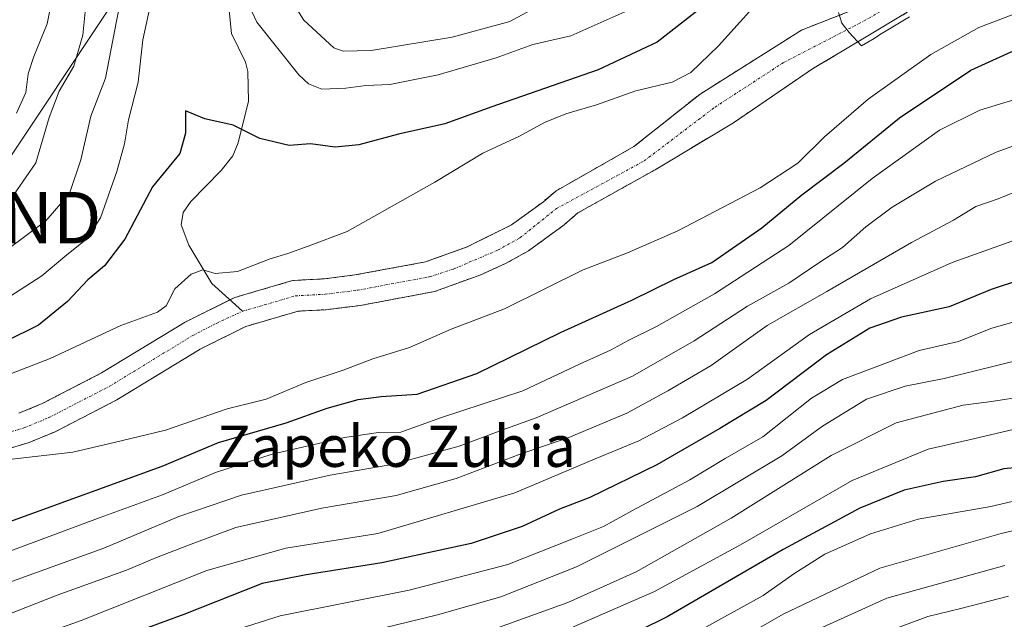
# Model space of a CAD drawing. Units: metres. Extents: x 596613 to 600051, y 4770757 to 4773120.
# Drawn here: x 597328 to 597520, y 4770869 to 4770985 of the extents above; entities that cross this region are included whole.
import ezdxf
from ezdxf.enums import TextEntityAlignment as Align

# ---------------------------------------------------------------- set-up
doc = ezdxf.new("R2010")
doc.units = ezdxf.units.M
doc.header["$MEASUREMENT"] = 0
doc.linetypes.add('TRAZO_Y_PUNTO', pattern=[1, 0.5, -0.25, 0, -0.25])
doc.linetypes.add('TRAZOS', pattern=[0.75, 0.5, -0.25])
doc.layers.get('0').update_dxf_attribs({"lineweight": 5})
for name, color, linetype, lineweight in [('Arbolado forestal', 92, 'TRAZOS', 0), ('Arbolado forestal CxS', 92, 'Continuous', 0), ('Corriente natural Cxs', 5, 'Continuous', 13), ('Corriente natural eje', 5, 'TRAZO_Y_PUNTO', 0), ('Corriente natural lineal', 142, 'Continuous', 13), ('Corriente natural superficial', 5, 'Continuous', 13), ('Curva de nivel maestra', 36, 'Continuous', 30), ('Curva de nivel normal', 36, 'Continuous', 0), ('Suelo desnudo', 252, 'Continuous', 0), ('Suelo desnudo CxS', 43, 'Continuous', 0), ('Tendido', 6, 'Continuous', 0), ('Texto cartográfico', 19, 'Continuous', 0), ('Torre de tendido puntual', 7, 'Continuous', 0)]:
    doc.layers.add(name, color=color, linetype=linetype, lineweight=lineweight)
doc.styles.add('Arial', font='txt', dxfattribs={"height": 0.2})

# ---------------------------------------------------------------- blocks, each defined once
blk = doc.blocks.new('*U154')
at = {"layer": 'Arbolado forestal CxS', "color": 92, "linetype": 'Continuous', "lineweight": 0}
for points in [[(597315.07, 4770898.27, 394.91), (597330.32, 4770902.89, 393.88), (597335.38, 4770904.98, 393.66), (597347.33, 4770911.14, 393.23), (597363.54, 4770921.02, 393.12), (597364.93, 4770921.71, 393.09), (597372.37, 4770925.4, 392.81), (597382.51, 4770928.36, 392.65), (597387.91, 4770928.65, 393.62), (597394.66, 4770929.49, 392.59), (597409.02, 4770932.17, 392.49), (597417.97, 4770935.43, 392.49), (597422.89, 4770937.65, 392.47), (597427.26, 4770940.08, 392.62), (597434.2, 4770945.15, 392.56), (597436.83, 4770947.43, 391.94), (597451.81, 4770955.8, 391.39), (597467.03, 4770964.93, 390.71), (597482.37, 4770975.38, 390.74), (597492.82, 4770981.6, 389.99), (597500.76, 4770986.36, 390.51)], [(597492.41, 4770987.66, 390), (597480.26, 4770982.92, 390.71), (597460.55, 4770970.49, 392.52), (597447.71, 4770960.3, 391.83), (597432.53, 4770951.68, 392.05), (597430.14, 4770949.61, 392.15), (597423.92, 4770945.09, 391.79), (597415.34, 4770940.84, 391.85), (597407.24, 4770937.93, 391.93), (597393.56, 4770935.39, 392.99), (597387.59, 4770934.64, 394.31), (597381.49, 4770934.32, 393.73), (597379.86, 4770933.84, 393.65), (597370.23, 4770931.02, 393.77), (597369.43, 4770930.62, 393.72), (597360.6, 4770926.26, 394.04), (597344.38, 4770916.38, 393.5), (597332.85, 4770910.43, 393.52), (597328.3, 4770908.55, 393.38)]]:
    blk.add_polyline3d(points, dxfattribs=at)
blk = doc.blocks.new('*U177')
at = {"layer": 'Curva de nivel normal', "color": 36, "linetype": 'Continuous', "lineweight": 0}
blk.add_polyline3d([(597520.42, 4770873.04, 470), (597511.19, 4770870.64, 470), (597504.78, 4770869.14, 470), (597491.77, 4770864.24, 470), (597471.91, 4770854.78, 470), (597464.75, 4770851.3, 470), (597460.11, 4770847.99, 470), (597452.45, 4770843.55, 470), (597436.28, 4770835.08, 470), (597426.78, 4770829.13, 470), (597422.32, 4770824.2, 470), (597419.95, 4770817.51, 470), (597421.16, 4770811.86, 470), (597427.04, 4770803.54, 470), (597433.05, 4770797.62, 470), (597433.88, 4770796.44, 470), (597433.87, 4770794.22, 470), (597431.79, 4770789.05, 470), (597428.28, 4770782.7, 470), (597424.36, 4770772.92, 470), (597420.91, 4770768.25, 470)], dxfattribs=at)
blk = doc.blocks.new('*U179')
at = {"layer": 'Curva de nivel normal', "color": 36, "linetype": 'Continuous', "lineweight": 0}
for points in [[(597321.29, 4771039.89, 420), (597333, 4771024.5, 420), (597337.13, 4771016.69, 420), (597337.61, 4771009.62, 420), (597336.61, 4770998.3, 420), (597333.81, 4770984.16, 420), (597331.2, 4770977.82, 420), (597330.14, 4770974.43, 420), (597329.65, 4770970.78, 420), (597327.84, 4770966.82, 420)], [(597323.78, 4770862.38, 420), (597340.44, 4770868.34, 420), (597364.78, 4770878.03, 420), (597380.14, 4770882.35, 420), (597398.03, 4770885.2, 420), (597424.59, 4770893.12, 420), (597440.2, 4770899.74, 420), (597448.64, 4770903.2, 420), (597457.16, 4770907.66, 420), (597469.78, 4770915.2, 420), (597481.78, 4770923.86, 420), (597493.62, 4770930.75, 420), (597509.47, 4770937.83, 420), (597523.08, 4770942.64, 420)]]:
    blk.add_polyline3d(points, dxfattribs=at)
blk = doc.blocks.new('*U186')
at = {"layer": 'Curva de nivel normal', "color": 36, "linetype": 'Continuous', "lineweight": 0}
for points in [[(597435.46, 4770991.04, 410), (597423.6099, 4770984.6, 410), (597412.4401, 4770981.5502, 410), (597396.7301, 4770978.9601, 410), (597391.2601, 4770978.8002, 410), (597389.4902, 4770979.47, 410), (597383.63, 4770984.86, 410), (597378.77, 4770992.54, 410)], [(597350.32, 4770999.6099, 410), (597347.2401, 4770984.6201, 410), (597345.1201, 4770973.6101, 410), (597342.2601, 4770966.2201, 410), (597340.3301, 4770957.72, 410), (597338.1402, 4770951.2201, 410), (597333.54, 4770945.8701, 410), (597322.29, 4770937.5302, 410)], [(597324.9301, 4770875.2002, 410), (597344.78, 4770882.36, 410), (597359.3801, 4770888.5102, 410), (597371.53, 4770892.66, 410), (597388.7199, 4770896.5701, 410), (597401.1101, 4770898.6601, 410), (597413.8202, 4770902.2001, 410), (597422.1001, 4770905.29, 410), (597428.7201, 4770907.6601, 410), (597447.4401, 4770915.7701, 410), (597459.44, 4770922.6299, 410), (597469.78, 4770929.3402, 410), (597477.7801, 4770933.8301, 410), (597483.7802, 4770937.8801, 410), (597488.1799, 4770940.7402, 410), (597492.7401, 4770944.7501, 410), (597497.83, 4770948.52, 410), (597506.28, 4770953.6201, 410), (597518.03, 4770959.21, 410), (597529.5001, 4770963.35, 410)]]:
    blk.add_polyline3d(points, dxfattribs=at)
blk = doc.blocks.new('*U187')
at = {"layer": 'Curva de nivel normal', "color": 36, "linetype": 'Continuous', "lineweight": 0}
blk.add_polyline3d([(597323.78, 4770834.18, 440), (597330.78, 4770836.25, 440), (597339.33, 4770840.42, 440), (597345.46, 4770843.02, 440), (597352.58, 4770846.08, 440), (597366.32, 4770850.37, 440), (597381.94, 4770854.33, 440), (597392.97, 4770858.85, 440), (597405.85, 4770862.86, 440), (597421.45, 4770866.98, 440), (597434.91, 4770871.82, 440), (597448.16, 4770877.78, 440), (597466.58, 4770888.17, 440), (597486, 4770900.37, 440), (597498.66, 4770906.69, 440), (597511.66, 4770910.12, 440), (597517.11, 4770910.83, 440), (597523.78, 4770911.87, 440)], dxfattribs=at)
blk = doc.blocks.new('*U220')
at = {"layer": 'Curva de nivel normal', "color": 36, "linetype": 'Continuous', "lineweight": 0}
for points in [[(597324.44, 4770881.03, 405), (597344.11, 4770888.33, 405), (597356.21, 4770892.7, 405), (597366.5, 4770897.09, 405), (597377.47, 4770900.63, 405), (597391.53, 4770903.86, 405), (597398.16, 4770904.79, 405), (597402.47, 4770904.91, 405), (597410.36, 4770907.76, 405), (597426.13, 4770912.92, 405), (597437.28, 4770918.17, 405), (597443.2, 4770920.83, 405), (597446.72, 4770922.72, 405), (597452.1, 4770925.37, 405), (597463.36, 4770931.75, 405), (597477.79, 4770941.1, 405), (597493.94, 4770954.13, 405), (597507.02, 4770963.47, 405), (597514.9, 4770967.38, 405), (597529.29, 4770971.76, 405)], [(597447.15, 4770987, 405), (597435.44, 4770981.81, 405), (597428.11, 4770980.12, 405), (597420.96, 4770977.51, 405), (597409.7, 4770974.22, 405), (597400.32, 4770972.38, 405), (597395.67, 4770972.18, 405), (597391.78, 4770971.65, 405), (597387.1, 4770971.48, 405), (597384.53, 4770972.47, 405), (597382.67, 4770974.23, 405), (597374.54, 4770984.47, 405), (597371.19, 4770991.58, 405)], [(597354.1, 4770989.08, 405), (597352.38, 4770981.02, 405), (597351.5, 4770972.82, 405), (597349.58, 4770965.5, 405), (597348.82, 4770960.83, 405), (597347.36, 4770955.5, 405), (597344.16, 4770946.47, 405), (597341.5, 4770942.38, 405), (597337.26, 4770938.98, 405), (597332.75, 4770935.23, 405), (597323.42, 4770929.24, 405)]]:
    blk.add_polyline3d(points, dxfattribs=at)
blk = doc.blocks.new('*U226')
at = {"layer": 'Curva de nivel normal', "color": 36, "linetype": 'Continuous', "lineweight": 0}
blk.add_polyline3d([(597426.96, 4770863.16, 445), (597451.72, 4770873.94, 445), (597468.43, 4770883.02, 445), (597490.11, 4770895.51, 445), (597504.83, 4770901.61, 445), (597512.78, 4770903.42, 445), (597521.33, 4770905.39, 445)], dxfattribs=at)
blk = doc.blocks.new('*U236')
at = {"layer": 'Curva de nivel normal', "color": 36, "linetype": 'Continuous', "lineweight": 0}
blk.add_polyline3d([(597462.83, 4770861.62, 460), (597476.69, 4770869.58, 460), (597495.44, 4770878.5, 460), (597519.03, 4770885.25, 460), (597534.54, 4770888.83, 460)], dxfattribs=at)
blk = doc.blocks.new('*U255')
at = {"layer": 'Curva de nivel maestra', "color": 36, "linetype": 'Continuous', "lineweight": 30}
blk.add_polyline3d([(597524.88, 4770898.27, 450), (597519.55, 4770897.78, 450), (597514, 4770896.24, 450), (597507.78, 4770895.31, 450), (597500.2, 4770893.63, 450), (597491.58, 4770890.13, 450), (597476.72, 4770882.12, 450), (597454.2, 4770869.05, 450), (597437.81, 4770860.94, 450)], dxfattribs=at)
blk = doc.blocks.new('*U265')
at = {"layer": 'Curva de nivel maestra', "color": 36, "linetype": 'Continuous', "lineweight": 30}
blk.add_polyline3d([(597528.07, 4770936.2, 425), (597517.04, 4770932.58, 425), (597508.89, 4770929.21, 425), (597499.64, 4770927.22, 425), (597493.51, 4770925.1, 425), (597485.11, 4770919.9, 425), (597473.41, 4770911.02, 425), (597464.42, 4770905.6, 425), (597452.14, 4770898.52, 425), (597439.18, 4770892.23, 425), (597433.3, 4770889.94, 425), (597426.02, 4770886.57, 425), (597416.11, 4770883.29, 425), (597398.78, 4770879.52, 425), (597384.07, 4770877.22, 425), (597375.55, 4770875.5, 425), (597360.37, 4770869.48, 425), (597345.02, 4770863.89, 425), (597325.78, 4770855.97, 425)], dxfattribs=at)
blk = doc.blocks.new('*U267')
at = {"layer": 'Curva de nivel maestra', "color": 36, "linetype": 'Continuous', "lineweight": 30}
for points in [[(597326.58, 4770887.52, 400), (597356.11, 4770898.3, 400), (597367.06, 4770902.85, 400), (597380.22, 4770906.69, 400), (597388.16, 4770909.53, 400), (597394.19, 4770911.25, 400), (597398.68, 4770911.82, 400), (597405.63, 4770912.29, 400), (597417.23, 4770916.29, 400), (597433.47, 4770924.2, 400), (597447.31, 4770930.48, 400), (597455.48, 4770934.5, 400), (597462.87, 4770937.84, 400), (597472.52, 4770944.54, 400), (597480.3, 4770950.94, 400), (597488.44, 4770957.09, 400), (597499.29, 4770965.89, 400), (597513.15, 4770975.16, 400), (597520.95, 4770978.71, 400), (597529.78, 4770982.06, 400), (597553.9, 4770984.89, 400), (597566.8, 4770984.16, 400), (597569.04, 4770984.19, 400), (597571.34, 4770985.29, 400)], [(597462.28, 4770988.38, 400), (597452.21, 4770980.56, 400), (597440.78, 4770975.2, 400), (597420.14, 4770968.01, 400), (597411.03, 4770964.72, 400), (597402.01, 4770962.72, 400), (597394.34, 4770960.67, 400), (597389.75, 4770960.22, 400), (597384.9, 4770960.81, 400), (597380.8, 4770960.52, 400), (597375.12, 4770961.86, 400), (597369.89, 4770964.48, 400), (597364.44, 4770965.69, 400), (597360.64, 4770967.22, 400), (597360.68, 4770962.9, 400), (597359.56, 4770958.94, 400), (597354.27, 4770952.5, 400), (597348.91, 4770942.31, 400), (597344.93, 4770937.16, 400), (597341.69, 4770934.42, 400), (597337.73, 4770930.27, 400), (597332.11, 4770925.67, 400), (597325.7, 4770922.46, 400)]]:
    blk.add_polyline3d(points, dxfattribs=at)
blk = doc.blocks.new('5TTEND')
blk.add_text('5TTEND', height=10).set_placement((0, 0), align=Align.MIDDLE_CENTER)

msp = doc.modelspace()

# ---------------------------------------------------------------- linework, layer by layer
at = {"layer": 'Arbolado forestal', "color": 92, "linetype": 'TRAZOS', "lineweight": 0}
for points in [[(597492.4, 4770987.66, 390), (597480.26, 4770982.92, 390.71), (597460.55, 4770970.49, 392.52), (597447.71, 4770960.3, 391.83), (597432.53, 4770951.68, 392.05), (597430.14, 4770949.61, 392.15), (597423.92, 4770945.09, 391.79), (597415.34, 4770940.84, 391.85), (597407.24, 4770937.93, 391.93), (597393.56, 4770935.39, 392.99), (597387.59, 4770934.64, 394.31), (597381.49, 4770934.32, 393.73), (597379.86, 4770933.84, 393.65), (597370.23, 4770931.02, 393.77), (597369.43, 4770930.62, 393.72), (597369.29, 4770930.56, 393.72), (597360.6, 4770926.26, 394.04), (597344.38, 4770916.38, 393.5), (597332.85, 4770910.43, 393.52), (597328.3, 4770908.55, 393.38)], [(597315.07, 4770898.27, 394.91), (597330.32, 4770902.89, 393.88), (597335.38, 4770904.98, 393.66), (597347.33, 4770911.14, 393.23), (597363.54, 4770921.02, 393.12), (597364.93, 4770921.71, 393.09), (597372.37, 4770925.4, 392.81), (597382.51, 4770928.36, 392.65), (597387.91, 4770928.65, 393.62), (597394.66, 4770929.49, 392.59), (597409.02, 4770932.17, 392.49), (597417.97, 4770935.43, 392.49), (597422.89, 4770937.65, 392.47), (597427.26, 4770940.08, 392.62), (597434.2, 4770945.15, 392.56), (597436.83, 4770947.43, 391.94), (597451.81, 4770955.8, 391.39), (597467.03, 4770964.93, 390.71), (597482.37, 4770975.38, 390.74), (597492.82, 4770981.6, 389.99), (597500.76, 4770986.36, 390.51)]]:
    msp.add_polyline3d(points, dxfattribs=at)
at = {"layer": 'Corriente natural Cxs', "color": 5, "linetype": 'Continuous', "lineweight": 13}
for points in [[(597328.3, 4770908.55, 393.38), (597332.85, 4770910.43, 393.52), (597344.38, 4770916.38, 393.5), (597360.6, 4770926.26, 394.04), (597370.23, 4770931.02, 393.77), (597379.86, 4770933.84, 393.65), (597381.49, 4770934.32, 393.73), (597387.59, 4770934.64, 394.31), (597393.56, 4770935.39, 392.99), (597407.24, 4770937.93, 391.93), (597415.34, 4770940.84, 391.85), (597423.92, 4770945.09, 391.79), (597430.14, 4770949.61, 392.15), (597432.53, 4770951.68, 392.05), (597447.71, 4770960.3, 391.83), (597460.55, 4770970.49, 392.52), (597480.26, 4770982.92, 390.71), (597492.4, 4770987.66, 390)], [(597500.76, 4770986.36, 390.51), (597492.82, 4770981.6, 389.99), (597482.37, 4770975.38, 390.74), (597467.03, 4770964.93, 390.71), (597451.81, 4770955.8, 391.39), (597436.83, 4770947.43, 391.94), (597434.2, 4770945.15, 392.56), (597427.26, 4770940.08, 392.62), (597422.89, 4770937.65, 392.47), (597417.97, 4770935.43, 392.49), (597409.02, 4770932.17, 392.49), (597394.66, 4770929.49, 392.59), (597387.91, 4770928.65, 393.62), (597382.51, 4770928.36, 392.65), (597372.37, 4770925.4, 392.81), (597363.54, 4770921.02, 393.12), (597347.33, 4770911.14, 393.23), (597335.38, 4770904.98, 393.66), (597330.32, 4770902.89, 393.88), (597315.07, 4770898.27, 394.91)]]:
    msp.add_polyline3d(points, dxfattribs=at)
at = {"layer": 'Corriente natural eje', "color": 5, "linetype": 'TRAZO_Y_PUNTO', "lineweight": 0}
for points in [[(597371.74, 4770928.34, 393.21), (597382, 4770931.34, 393.21), (597387.75, 4770931.64, 393.98), (597394.11, 4770932.44, 392.7), (597407.98, 4770935.02, 392.11), (597412.72, 4770936.55, 392.11), (597421.22, 4770940.18, 391.95), (597425.59, 4770942.59, 391.99), (597432.66, 4770948.26, 392.13), (597449.7, 4770957.52, 391.3), (597463.46, 4770967.97, 391.02), (597476.69, 4770976.57, 390.6), (597492.3, 4770984.64, 389.81), (597504.33, 4770991.65, 389.73), (597520.61, 4770998, 389.33), (597534.89, 4771005.81, 389.19), (597559.24, 4771012.82, 388.38), (597576.17, 4771015.07, 388.23), (597579.21, 4771016.53, 388.13)], [(597314.25, 4770901.16, 394.31), (597329.31, 4770905.72, 393.49), (597334.12, 4770907.7, 393.37), (597345.86, 4770913.76, 393.26), (597362.07, 4770923.64, 393.54), (597366.65, 4770926, 393.31), (597371.74, 4770928.34, 393.21)]]:
    msp.add_polyline3d(points, dxfattribs=at)
at = {"layer": 'Corriente natural lineal', "color": 142, "linetype": 'Continuous', "lineweight": 13}
msp.add_polyline3d([(597371.74, 4770928.34, 393.21), (597365.8, 4770933.73, 394.3), (597361.33, 4770941.19, 395.94), (597359.82, 4770945.14, 396.73), (597360.21, 4770947.51, 397.06), (597361.67, 4770949.62, 397.35), (597367.59, 4770955.67, 398.9), (597369.86, 4770958.52, 399.26), (597370.87, 4770961.06, 399.62), (597372.87, 4770969.1, 400.96), (597372.75, 4770974.86, 401.64), (597372.28, 4770976.66, 401.81), (597369.59, 4770982.23, 402.56), (597368.82, 4770989.92, 403.95)], dxfattribs=at)
at = {"layer": 'Corriente natural superficial', "color": 5, "linetype": 'Continuous', "lineweight": 13}
for points in [[(597328.3, 4770908.55, 393.38), (597332.85, 4770910.43, 393.52), (597344.38, 4770916.38, 393.5), (597360.6, 4770926.26, 394.04), (597370.23, 4770931.02, 393.77), (597379.86, 4770933.84, 393.65), (597381.49, 4770934.32, 393.73), (597387.59, 4770934.64, 394.31), (597393.56, 4770935.39, 392.99), (597407.24, 4770937.93, 391.93), (597415.34, 4770940.84, 391.85), (597423.92, 4770945.09, 391.79), (597430.14, 4770949.61, 392.15), (597432.53, 4770951.68, 392.05), (597447.71, 4770960.3, 391.83), (597460.55, 4770970.49, 392.52), (597480.26, 4770982.92, 390.71), (597492.4, 4770987.66, 390)], [(597500.76, 4770986.36, 390.51), (597492.82, 4770981.6, 389.99), (597482.37, 4770975.38, 390.74), (597467.03, 4770964.93, 390.71), (597451.81, 4770955.8, 391.39), (597436.83, 4770947.43, 391.94), (597434.2, 4770945.15, 392.56), (597427.26, 4770940.08, 392.62), (597422.89, 4770937.65, 392.47), (597417.97, 4770935.43, 392.49), (597409.02, 4770932.17, 392.49), (597394.66, 4770929.49, 392.59), (597387.91, 4770928.65, 393.62), (597382.51, 4770928.36, 392.65), (597372.37, 4770925.4, 392.81), (597363.54, 4770921.02, 393.12), (597347.33, 4770911.14, 393.23), (597335.38, 4770904.98, 393.66), (597330.32, 4770902.89, 393.88), (597315.07, 4770898.27, 394.91)]]:
    msp.add_polyline3d(points, dxfattribs=at)
at = {"layer": 'Curva de nivel normal', "color": 36, "linetype": 'Continuous', "lineweight": 0}
for points in [[(597325.99, 4770949, 415), (597331.64, 4770957.15, 415), (597334.21, 4770965.93, 415), (597336.16, 4770971.04, 415), (597338.96, 4770975.91, 415), (597340.75, 4770981.91, 415), (597341.65, 4770991.07, 415), (597343.01, 4770997.42, 415), (597344.08, 4771004.97, 415), (597344.1, 4771012.95, 415), (597342.63, 4771020.85, 415), (597337.02, 4771029.5, 415), (597326.6, 4771041.3, 415)], [(597525.76, 4770987.62, 395), (597514.66, 4770983.41, 395), (597505.33, 4770978.17, 395), (597493.16, 4770969.5, 395), (597484.69, 4770962.18, 395), (597479.57, 4770957.12, 395), (597472.21, 4770952.33, 395), (597456.24, 4770943.97, 395), (597446.44, 4770939.68, 395), (597437.89, 4770936.38, 395), (597422.57, 4770928.85, 395), (597412.22, 4770924.85, 395), (597404.18, 4770921.3, 395), (597397.01, 4770919.12, 395), (597391.3, 4770916.92, 395), (597384.02, 4770914.52, 395), (597376.32, 4770911.3, 395), (597368.75, 4770909.39, 395), (597356.79, 4770905.27, 395), (597346.84, 4770902.86, 395), (597338.79, 4770901.03, 395), (597326.44, 4770899.6, 395)], [(597317.29, 4770912.58, 395), (597334.38, 4770919.15, 395), (597348.11, 4770925.61, 395), (597355.23, 4770928.16, 395), (597356.94, 4770929.41, 395), (597358.57, 4770932.68, 395), (597361.76, 4770935.54, 395), (597364.04, 4770936.38, 395), (597366.43, 4770935.65, 395), (597370.78, 4770936.04, 395), (597377.11, 4770938.55, 395), (597380.5, 4770939.55, 395), (597384.5, 4770940.95, 395), (597392.07, 4770943.84, 395), (597409.06, 4770953.38, 395), (597418.39, 4770959.02, 395), (597425.5, 4770962.35, 395), (597430.33, 4770964.97, 395), (597434.5, 4770966.69, 395), (597440.44, 4770968.38, 395), (597448.11, 4770971.12, 395), (597455.11, 4770972.81, 395), (597458.78, 4770974.66, 395), (597464.12, 4770979.86, 395), (597470.15, 4770986.49, 395)], [(597501.21, 4770985.46, 390), (597495.42, 4770981.99, 390), (597494.38, 4770981.27, 390), (597491.92, 4770979.83, 390), (597489.52, 4770982.47, 390), (597488.1, 4770984.23, 390), (597487.41, 4770986.35, 390)], [(597523.78, 4770952.36, 415), (597518.44, 4770950.18, 415), (597514.11, 4770948.65, 415), (597509.78, 4770946, 415), (597501.62, 4770941.71, 415), (597485.17, 4770932.2, 415), (597473.6, 4770925.6, 415), (597462.7, 4770917.8, 415), (597454.31, 4770912.93, 415), (597446.33, 4770908.6, 415), (597435.06, 4770903.87, 415), (597425.45, 4770900.58, 415), (597413.23, 4770895.88, 415), (597401.54, 4770892.6, 415), (597387.11, 4770890.16, 415), (597370.44, 4770886.38, 415), (597361.78, 4770883.17, 415), (597355.05, 4770880.55, 415), (597349.19, 4770878.08, 415), (597335.78, 4770873.24, 415), (597325.72, 4770869.28, 415)], [(597323.56, 4770848.39, 430), (597332.8, 4770851.86, 430), (597339.58, 4770854.19, 430), (597347.92, 4770857.82, 430), (597356.05, 4770860.89, 430), (597364.53, 4770864.62, 430), (597379.05, 4770869.25, 430), (597404.11, 4770874.23, 430), (597423.24, 4770879.19, 430), (597435.65, 4770884.13, 430), (597441.83, 4770886.58, 430), (597447.46, 4770889.67, 430), (597458.54, 4770895.61, 430), (597465.46, 4770899.77, 430), (597472.75, 4770904.01, 430), (597482.19, 4770911.5, 430), (597488.24, 4770915.13, 430), (597496.94, 4770918.38, 430), (597503.07, 4770920.76, 430), (597510.73, 4770922.45, 430), (597516.98, 4770925.03, 430), (597524.91, 4770927.26, 430)], [(597320.11, 4770840.99, 435), (597334.64, 4770845.75, 435), (597350.57, 4770851.72, 435), (597380.8, 4770862.08, 435), (597396.06, 4770866.12, 435), (597409.58, 4770869.46, 435), (597421.89, 4770872.95, 435), (597436.55, 4770878.75, 435), (597459.98, 4770890.48, 435), (597476.44, 4770900.32, 435), (597484.3, 4770906.03, 435), (597492.86, 4770911.31, 435), (597500.36, 4770913.82, 435), (597507.92, 4770915.27, 435), (597524.19, 4770919.34, 435)], [(597373.2, 4770822.16, 455), (597374.23, 4770823.82, 455), (597380.69, 4770830.29, 455), (597389.68, 4770836.22, 455), (597398.17, 4770840.2, 455), (597414.37, 4770846.34, 455), (597432.47, 4770852.86, 455), (597445.4, 4770858.89, 455), (597456.6, 4770864.26, 455), (597472.82, 4770873.19, 455), (597478.78, 4770877.39, 455), (597484.78, 4770881.18, 455), (597493.64, 4770885.14, 455), (597502.9, 4770887.99, 455), (597516.98, 4770890.46, 455), (597528.61, 4770893.18, 455)], [(597483.7, 4770866.72, 465), (597496.8, 4770872.68, 465), (597519.7, 4770879.04, 465)]]:
    msp.add_polyline3d(points, dxfattribs=at)
at = {"layer": 'Suelo desnudo', "color": 252, "linetype": 'Continuous', "lineweight": 0}
for points in [[(597492.4, 4770987.66, 390), (597480.26, 4770982.92, 390.71), (597460.55, 4770970.49, 392.52), (597447.71, 4770960.3, 391.83), (597432.53, 4770951.68, 392.05), (597430.14, 4770949.61, 392.15), (597423.92, 4770945.09, 391.79), (597415.34, 4770940.84, 391.85), (597407.24, 4770937.93, 391.93), (597393.56, 4770935.39, 392.99), (597387.59, 4770934.64, 394.31), (597381.49, 4770934.32, 393.73), (597379.86, 4770933.84, 393.65), (597370.23, 4770931.02, 393.77), (597369.43, 4770930.62, 393.72), (597369.29, 4770930.56, 393.72), (597360.6, 4770926.26, 394.04), (597344.38, 4770916.38, 393.5), (597332.85, 4770910.43, 393.52), (597328.3, 4770908.55, 393.38)], [(597315.07, 4770898.27, 394.91), (597330.32, 4770902.89, 393.88), (597335.38, 4770904.98, 393.66), (597347.33, 4770911.14, 393.23), (597363.54, 4770921.02, 393.12), (597364.93, 4770921.71, 393.09), (597372.37, 4770925.4, 392.81), (597382.51, 4770928.36, 392.65), (597387.91, 4770928.65, 393.62), (597394.66, 4770929.49, 392.59), (597409.02, 4770932.17, 392.49), (597417.97, 4770935.43, 392.49), (597422.89, 4770937.65, 392.47), (597427.26, 4770940.08, 392.62), (597434.2, 4770945.15, 392.56), (597436.83, 4770947.43, 391.94), (597451.81, 4770955.8, 391.39), (597467.03, 4770964.93, 390.71), (597482.37, 4770975.38, 390.74), (597492.82, 4770981.6, 389.99), (597500.76, 4770986.36, 390.51)]]:
    msp.add_polyline3d(points, dxfattribs=at)
at = {"layer": 'Suelo desnudo CxS', "color": 43, "linetype": 'Continuous', "lineweight": 0}
for points in [[(597328.3, 4770908.55, 393.38), (597332.85, 4770910.43, 393.52), (597344.38, 4770916.38, 393.5), (597360.6, 4770926.26, 394.04), (597369.43, 4770930.62, 393.72), (597370.23, 4770931.02, 393.77), (597379.86, 4770933.84, 393.65), (597381.49, 4770934.32, 393.73), (597387.59, 4770934.64, 394.31), (597393.56, 4770935.39, 392.99), (597407.24, 4770937.93, 391.93), (597415.34, 4770940.84, 391.85), (597423.92, 4770945.09, 391.79), (597430.14, 4770949.61, 392.15), (597432.53, 4770951.68, 392.05), (597447.71, 4770960.3, 391.83), (597460.55, 4770970.49, 392.52), (597480.26, 4770982.92, 390.71), (597492.4, 4770987.66, 390)], [(597500.76, 4770986.36, 390.51), (597492.82, 4770981.6, 389.99), (597482.37, 4770975.38, 390.74), (597467.03, 4770964.93, 390.71), (597451.81, 4770955.8, 391.39), (597436.83, 4770947.43, 391.94), (597434.2, 4770945.15, 392.56), (597427.26, 4770940.08, 392.62), (597422.89, 4770937.65, 392.47), (597417.97, 4770935.43, 392.49), (597409.02, 4770932.17, 392.49), (597394.66, 4770929.49, 392.59), (597387.91, 4770928.65, 393.62), (597382.51, 4770928.36, 392.65), (597372.37, 4770925.4, 392.81), (597364.93, 4770921.71, 393.09), (597363.54, 4770921.02, 393.12), (597347.33, 4770911.14, 393.23), (597335.38, 4770904.98, 393.66), (597330.32, 4770902.89, 393.88), (597315.07, 4770898.27, 394.91)]]:
    msp.add_polyline3d(points, dxfattribs=at)
at = {"layer": 'Tendido', "color": 6, "linetype": 'Continuous', "lineweight": 0}
msp.add_polyline3d([(597243.4, 4770831.48, 417.11), (597318.74, 4770946.51, 416.8), (597386.34, 4771048.04, 437.41), (597400.76, 4771069.67, 451.24), (597442.5, 4771123.65, 477.56), (597461.13, 4771142.57, 482.01)], dxfattribs=at)

# ---------------------------------------------------------------- block references
at = {"layer": 'Arbolado forestal CxS', "color": 92, "linetype": 'Continuous', "lineweight": 0}
msp.add_blockref('*U154', (0, 0), dxfattribs=at)
at = {"layer": 'Curva de nivel maestra', "color": 36, "linetype": 'Continuous', "lineweight": 30}
for name in ['*U255', '*U267', '*U265']:
    msp.add_blockref(name, (0, 0), dxfattribs=at)
at = {"layer": 'Curva de nivel normal', "color": 36, "linetype": 'Continuous', "lineweight": 0}
for name in ['*U179', '*U186', '*U220', '*U187', '*U226', '*U236', '*U177']:
    msp.add_blockref(name, (0, 0), dxfattribs=at)
at = {"layer": 'Torre de tendido puntual', "linetype": 'Continuous', "lineweight": 0}
msp.add_blockref('5TTEND', (597318.74, 4770946.51, 416.53), dxfattribs=at)

# ---------------------------------------------------------------- texts
at = {"layer": 'Texto cartográfico', "color": 19, "linetype": 'Continuous', "lineweight": 0, "style": 'Arial'}
msp.add_text('Zapeko Zubia', height=8, dxfattribs=at).set_placement((597401.58, 4770902.15), align=Align.MIDDLE_CENTER)

doc.saveas('drawing.dxf')
